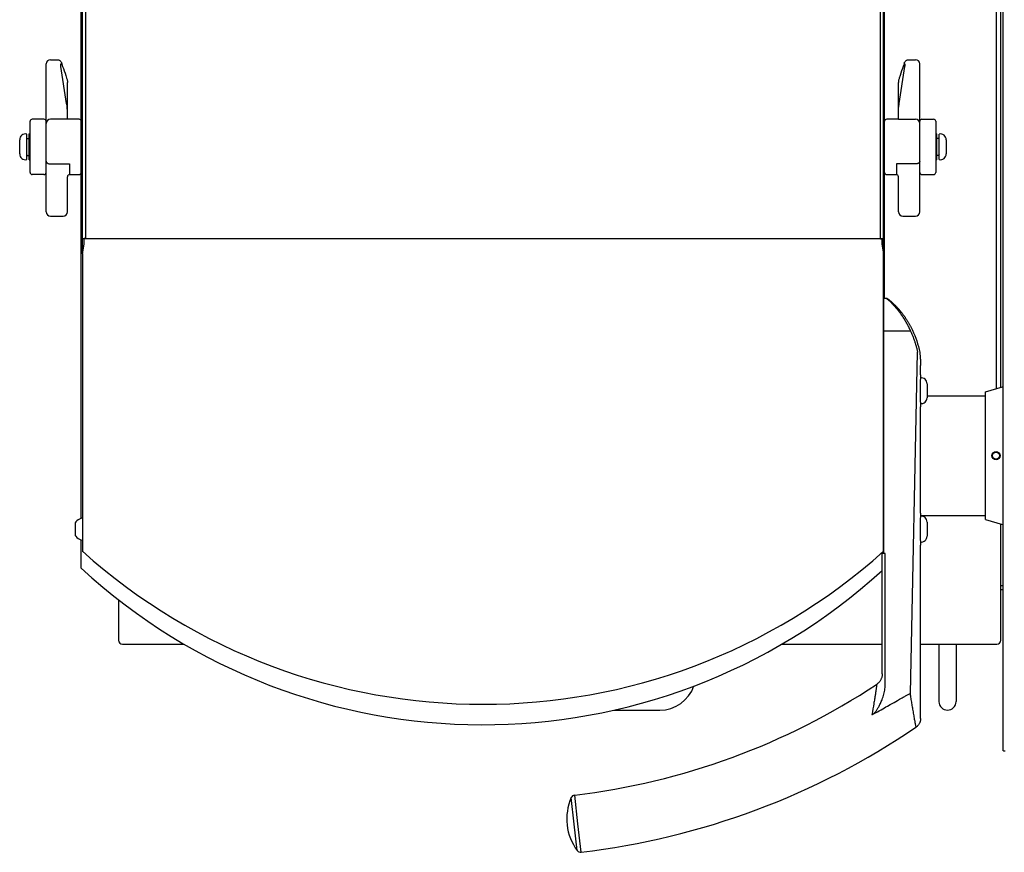
# Model space of a CAD drawing. Units: millimetres. Extents: x -8 to 1432, y 322 to 1528.
# Drawn here: x -3 to 459, y 324 to 715 of the extents above; entities that cross this region are included whole.
import ezdxf

# ---------------------------------------------------------------- set-up
doc = ezdxf.new("R2010")
doc.units = ezdxf.units.MM
doc.layers.add('200_2D-Ansicht', color=7, linetype='Continuous')

msp = doc.modelspace()

# ---------------------------------------------------------------- linework, layer by layer
msp.add_circle((455.13135, 510.46883), 1.92416)
at = {"layer": '200_2D-Ansicht'}
for p, q in [((458.53135, 371.9439), (458.53135, 1104.46883)), ((26.33135, 605.34187), (26.33135, 1103.46883)), ((27.83135, 1101.96883), (27.83135, 612.47098)), ((400.83135, 612.47098), (400.83135, 1101.96883)), ((402.33135, 605.34473), (402.33135, 1103.46883)), ((25.83135, 481.07251), (25.83135, 1033.29486)), ((402.83135, 584.46883), (402.83135, 1033.29486)), ((455.33135, 541.92883), (455.33135, 1027.46883)), ((457.33135, 542.52883), (457.33135, 1027.46883)), ((9.33135, 667.46883), (9.33135, 694.38967)), ((11.33135, 696.3898), (14.52723, 696.3898)), ((18.9755, 675.8863), (16.30598, 693.14105)), ((16.62659, 694.81098), (16.62722, 694.80936)), ((409.68719, 675.8863), (412.35672, 693.14105)), ((412.03611, 694.81098), (412.03542, 694.80924)), ((414.13546, 696.3898), (417.33135, 696.3898)), ((419.33135, 624.90319), (419.33135, 694.38967)), ((18.60603, 688.93003), (18.97548, 687.78154)), ((410.05667, 688.93003), (409.68721, 687.78154)), ((19.33135, 668.46883), (19.33135, 685.69323)), ((409.33135, 668.46883), (409.33135, 685.69323)), ((1.83135, 643.46883), (1.83135, 667.46883)), ((8.33135, 668.46883), (2.83135, 668.46883)), ((9.33135, 644.65353), (9.33135, 667.46883)), ((24.83135, 668.46883), (11.33135, 668.46883)), ((25.73135, 667.99486), (25.67998, 667.99486)), ((25.73135, 667.99486), (25.73135, 667.89993)), ((25.83135, 667.96883), (26.33135, 667.96883)), ((409.33135, 668.46883), (403.83135, 668.46883)), ((409.33135, 668.46883), (417.33135, 668.46883)), ((420.33135, 668.46883), (425.83135, 668.46883)), ((426.83135, 667.46883), (426.83135, 643.46883)), ((0.23135, 649.46893), (0.23135, 661.46872)), ((1.43135, 661.51883), (1.63135, 661.71883)), ((1.43135, 649.41883), (1.43135, 661.51883)), ((1.63135, 661.71883), (1.83135, 661.71883)), ((427.03135, 661.71883), (426.83135, 661.71883)), ((427.23135, 661.51883), (427.03135, 661.71883)), ((427.23135, 661.51883), (427.23135, 649.41883)), ((428.43135, 649.46893), (428.43135, 661.46872)), ((-3.06865, 652.16326), (-3.06865, 658.77439)), ((0.23135, 659.26883), (0.43135, 659.46883)), ((0.43135, 659.46883), (1.23135, 659.46883)), ((428.23135, 659.46883), (427.43135, 659.46883)), ((428.43135, 659.26883), (428.23135, 659.46883)), ((431.73135, 658.77439), (431.73135, 652.16326)), ((0.23135, 651.66883), (0.43135, 651.46883)), ((428.43135, 651.66883), (428.23135, 651.46883)), ((0.43135, 651.46883), (1.23135, 651.46883)), ((1.43135, 649.41883), (1.63135, 649.21883)), ((1.63135, 649.21883), (1.83135, 649.21883)), ((11.33135, 647.45798), (20.33133, 647.45796)), ((20.33135, 647.45796), (20.33135, 642.46883)), ((408.33135, 647.45796), (408.33135, 642.46883)), ((417.33135, 647.45798), (408.33136, 647.45796)), ((427.03135, 649.21883), (426.83135, 649.21883)), ((427.23135, 649.41883), (427.03135, 649.21883)), ((428.23135, 651.46883), (427.43135, 651.46883)), ((8.33135, 642.46883), (2.83135, 642.46883)), ((9.33135, 624.90319), (9.33135, 644.6536)), ((20.33135, 642.46883), (24.83135, 642.46883)), ((25.73135, 642.99486), (25.71021, 642.99486)), ((25.73135, 643.03772), (25.73135, 642.99486)), ((25.83135, 642.96883), (26.33135, 642.96883)), ((403.83135, 642.46883), (408.33135, 642.46883)), ((420.33135, 642.46883), (425.83135, 642.46883)), ((19.33135, 624.90316), (19.33135, 641.46883)), ((409.33135, 624.90316), (409.33135, 641.64552)), ((11.33135, 622.90312), (17.33135, 622.90312)), ((411.33135, 622.90312), (417.33135, 622.90312)), ((26.33135, 612.47098), (27.83135, 612.47098)), ((27.83135, 612.38416), (27.14536, 612.38416)), ((27.14536, 609.74042), (27.14536, 612.38416)), ((27.83135, 612.21051), (27.14536, 612.21051)), ((27.33135, 612.38416), (27.33135, 612.47098)), ((27.73281, 612.47098), (27.73281, 612.38416)), ((27.83135, 612.47098), (400.83135, 612.47098)), ((27.83135, 612.47098), (27.83135, 612.21051)), ((400.83135, 612.21051), (27.83135, 612.21051)), ((400.83135, 612.47098), (402.33135, 612.47098)), ((400.83135, 612.21051), (400.83135, 612.47098)), ((400.83135, 612.38416), (401.51734, 612.38416)), ((400.83135, 612.21051), (401.51734, 612.21051)), ((400.92988, 612.47098), (400.92988, 612.38416)), ((401.33135, 612.47098), (401.33135, 612.38416)), ((401.51734, 612.38416), (401.51734, 609.74042)), ((26.33287, 605.35897), (26.33135, 605.34187)), ((26.33287, 605.18532), (27.14232, 609.70622)), ((26.33287, 605.35897), (26.33287, 605.18532)), ((401.52037, 609.70622), (402.32983, 605.18532)), ((402.32983, 605.18532), (402.32983, 605.35897)), ((402.3313, 605.34473), (402.32983, 605.35897)), ((26.33135, 605.16822), (26.33287, 605.18532)), ((26.33135, 605.16822), (26.33135, 466.0124)), ((402.32983, 605.18532), (402.3313, 605.17108)), ((402.3313, 605.17108), (402.33135, 605.16822)), ((402.33135, 466.0124), (402.33135, 605.16822)), ((402.53135, 584.46883), (403.44398, 584.46883)), ((402.53135, 464.46883), (402.53135, 584.46883)), ((403.97353, 584.09349), (404.05403, 584.02727)), ((404.05403, 584.02727), (404.14082, 583.95481)), ((404.14082, 583.95481), (404.23406, 583.87586)), ((404.23406, 583.87586), (404.33393, 583.79018)), ((404.33393, 583.79018), (404.44058, 583.69748)), ((404.44058, 583.69748), (404.55416, 583.59749)), ((404.45492, 584.00746), (404.52141, 583.95771)), ((404.52141, 583.95771), (404.59212, 583.90404)), ((404.55416, 583.59749), (404.67479, 583.48996)), ((404.59212, 583.90404), (404.66728, 583.84621)), ((404.66728, 583.84621), (404.74717, 583.78394)), ((404.67479, 583.48996), (404.80256, 583.37464)), ((404.74717, 583.78394), (404.83209, 583.71695)), ((404.80256, 583.37464), (404.93757, 583.25125)), ((404.83209, 583.71695), (404.92231, 583.64492)), ((404.92231, 583.64492), (405.01811, 583.56756)), ((404.93757, 583.25125), (405.07987, 583.11955)), ((405.01811, 583.56756), (405.11979, 583.48452)), ((405.07987, 583.11955), (405.22949, 582.9793)), ((405.11979, 583.48452), (405.22753, 583.39553)), ((405.22753, 583.39553), (405.34138, 583.30044)), ((405.22949, 582.9793), (405.3864, 582.83031)), ((405.34138, 583.30044), (405.46132, 583.19913)), ((405.3864, 582.83031), (405.5505, 582.67242)), ((405.46132, 583.19913), (405.58731, 583.09151)), ((405.5505, 582.67242), (405.72165, 582.50555)), ((405.58731, 583.09151), (405.71926, 582.97752)), ((405.71926, 582.97752), (405.85709, 582.85708)), ((405.72165, 582.50555), (405.89967, 582.32958)), ((405.85709, 582.85708), (406.0007, 582.73012)), ((406.0007, 582.73012), (406.15005, 582.59653)), ((406.15005, 582.59653), (406.30505, 582.45623)), ((406.30505, 582.45623), (406.46562, 582.30911)), ((406.46562, 582.30911), (406.63167, 582.15509)), ((406.63167, 582.15509), (406.80308, 581.99409)), ((406.80308, 581.99409), (406.97974, 581.82601)), ((406.97974, 581.82601), (407.16152, 581.65078)), ((407.16152, 581.65078), (407.34829, 581.46832)), ((402.42494, 568.93852), (402.38992, 568.93913)), ((402.46529, 568.93809), (402.42494, 568.93852)), ((402.50895, 568.93788), (402.46529, 568.93809)), ((414.98503, 568.93785), (402.50895, 568.93788)), ((414.97041, 398.85151), (418.30608, 558.99993)), ((419.31323, 559.08714), (419.31388, 559.08549)), ((419.31388, 559.08549), (419.31456, 559.0804)), ((419.73135, 548.47319), (419.73135, 552.76883)), ((419.62513, 547.28025), (419.61421, 546.9892)), ((419.73135, 548.47319), (419.72199, 548.4645)), ((422.78135, 544.27439), (422.78135, 537.66326)), ((450.13135, 540.36883), (458.13135, 542.76883)), ((458.13135, 542.76883), (458.53135, 542.76883)), ((422.78135, 538.61883), (450.13135, 538.61883)), ((450.13135, 480.56885), (450.13135, 540.36881)), ((419.6027, 535.29918), (419.61421, 534.94846)), ((419.72199, 533.47316), (419.73135, 533.46446)), ((419.73135, 483.47319), (419.73135, 533.46446)), ((419.62513, 482.28025), (419.61421, 481.9892)), ((419.62678, 482.31883), (450.13135, 482.31883)), ((419.73135, 483.47319), (419.72199, 483.4645)), ((450.13135, 480.56883), (458.13135, 478.16883)), ((23.03135, 478.96713), (23.03135, 472.97052)), ((422.78135, 479.27439), (422.78135, 472.66326)), ((457.33135, 423.96883), (457.33135, 478.40883)), ((458.13135, 478.16883), (458.53135, 478.16883)), ((25.64329, 470.92013), (26.33135, 470.71883)), ((25.83135, 457.59486), (25.83135, 470.86511)), ((419.6027, 470.29918), (419.61421, 469.94846)), ((419.72199, 468.47316), (419.73135, 468.46446)), ((419.73135, 387.10628), (419.73135, 468.46446)), ((26.32262, 465.57078), (26.33135, 465.57078)), ((26.33135, 466.0124), (26.33135, 465.57078)), ((403.09532, 464.46883), (401.73135, 464.46883)), ((401.73135, 408.0718), (401.73135, 464.46883)), ((402.33135, 464.46883), (402.33135, 466.0124)), ((403.06005, 402.61783), (403.09532, 464.46883)), ((458.53135, 449.26883), (457.33135, 449.26883)), ((458.53135, 447.46883), (457.33135, 447.46883)), ((43.33135, 442.8054), (43.33135, 423.96883)), ((43.33135, 423.96883), (43.33135, 423.76883)), ((45.13135, 421.96883), (74.17785, 421.96883)), ((354.48484, 421.96883), (401.73135, 421.96883)), ((419.73135, 421.96883), (455.53135, 421.96883)), ((428.33135, 421.96883), (428.33135, 394.96883)), ((436.33135, 421.96883), (436.33135, 394.96883)), ((457.33135, 423.76883), (457.33135, 423.96883)), ((414.75855, 398.79552), (414.84711, 398.21515)), ((414.84711, 398.21515), (414.9365, 397.63526)), ((414.9365, 397.63526), (415.02656, 397.05689)), ((397.54251, 392.77796), (397.32927, 391.5309)), ((404.14527, 392.84587), (405.46749, 393.59459)), ((408.84897, 395.51231), (409.80702, 396.05423)), ((409.80702, 396.05423), (410.6918, 396.55304)), ((415.02656, 397.05689), (415.11709, 396.48107)), ((415.11709, 396.48107), (415.20793, 395.90877)), ((415.20793, 395.90877), (415.29887, 395.34099)), ((415.29887, 395.34099), (415.38973, 394.77869)), ((415.38973, 394.77869), (415.48033, 394.22276)), ((415.48033, 394.22276), (415.5705, 393.67404)), ((415.5705, 393.67404), (415.66007, 393.1334)), ((415.66007, 393.1334), (415.74885, 392.60168)), ((275.67906, 390.96883), (297.33135, 390.96883)), ((397.32927, 391.5309), (397.10661, 390.23812)), ((415.74885, 392.60168), (415.83671, 392.0796)), ((415.83671, 392.0796), (415.95214, 391.39967)), ((415.95214, 391.39967), (416.0653, 390.73974)), ((416.0653, 390.73974), (416.17586, 390.10122)), ((416.17586, 390.10122), (416.28354, 389.48536)), ((416.28354, 389.48536), (416.38806, 388.89329)), ((416.38806, 388.89329), (416.48916, 388.32607)), ((416.48916, 388.32607), (416.5866, 387.78462)), ((416.5866, 387.78462), (416.68019, 387.2697)), ((416.68019, 387.2697), (416.76971, 386.78204)), ((416.76971, 386.78204), (416.85499, 386.3222)), ((416.85499, 386.3222), (416.93588, 385.89068)), ((416.93588, 385.89068), (417.01222, 385.48794)), ((417.01222, 385.48794), (417.08389, 385.1143)), ((417.08389, 385.1143), (417.15076, 384.77004)), ((417.15076, 384.77004), (417.21273, 384.45542)), ((417.21273, 384.45542), (417.24184, 384.30929)), ((417.24184, 384.30929), (417.29626, 384.03945)), ((417.29626, 384.03945), (417.34554, 383.79968)), ((417.34554, 383.79968), (417.38958, 383.59006)), ((417.38958, 383.59006), (417.41913, 383.45266)), ((419.72792, 387.1006), (419.73135, 387.10624)), ((417.41913, 383.45266), (417.44565, 383.33232)), ((417.44565, 383.33232), (417.46164, 383.26159)), ((417.46164, 383.26159), (417.47625, 383.19847)), ((417.54271, 382.96798), (417.63582, 383.03287)), ((257.18458, 337.44264), (255.78393, 349.87351)), ((258.90068, 337.63599), (257.37617, 351.05038)), ((258.58539, 325.01282), (257.18458, 337.44264)), ((260.42448, 324.22262), (258.90068, 337.63599))]:
    msp.add_line(p, q, dxfattribs=at)
for points in [[(14.52672, 696.38979), (14.74346, 696.37846), (14.99704, 696.33594), (15.24408, 696.26239), (15.48062, 696.15902), (15.70485, 696.02647), (15.90979, 695.86948), (16.09229, 695.69288), (16.2499, 695.50337), (16.38296, 695.30703), (16.49392, 695.1083), (16.58501, 694.91272), (16.62722, 694.80936)], [(16.30598, 693.14105), (16.28683, 693.27787), (16.27162, 693.41436), (16.26029, 693.55142), (16.25302, 693.68632), (16.25002, 693.81712), (16.25123, 693.94232), (16.25672, 694.06024), (16.26634, 694.16952), (16.28006, 694.26863), (16.29763, 694.35649), (16.3189, 694.43174), (16.34356, 694.49364), (16.37134, 694.5411), (16.40185, 694.57378), (16.43475, 694.59092), (16.46956, 694.59258), (16.50589, 694.57841), (16.54323, 694.54888), (16.58113, 694.50403), (16.61904, 694.44485), (16.65618, 694.37249), (16.6928, 694.28655)], [(16.62722, 694.80936), (16.66487, 694.69302), (16.69722, 694.4937), (16.6928, 694.28655)], [(16.6928, 694.28655), (17.08363, 693.26855), (17.47045, 692.22366), (17.85338, 691.15149), (18.23204, 690.05321), (18.60603, 688.93003)], [(411.96989, 694.28655), (411.57906, 693.26855), (411.19225, 692.22366), (410.80931, 691.15149), (410.43066, 690.05321), (410.05667, 688.93003)], [(412.03542, 694.80924), (411.99783, 694.69302), (411.96547, 694.4937), (411.96989, 694.28655)], [(412.35672, 693.14105), (412.37586, 693.27787), (412.39107, 693.41436), (412.40241, 693.55142), (412.40967, 693.68632), (412.41267, 693.81712), (412.41146, 693.94232), (412.40597, 694.06024), (412.39635, 694.16952), (412.38263, 694.26863), (412.36507, 694.35649), (412.34379, 694.43174), (412.31914, 694.49364), (412.29135, 694.5411), (412.26084, 694.57378), (412.22795, 694.59092), (412.19313, 694.59258), (412.1568, 694.57841), (412.11946, 694.54888), (412.08156, 694.50403), (412.04365, 694.44485), (412.00651, 694.37249), (411.96989, 694.28655)], [(412.03543, 694.80923), (412.07708, 694.91131), (412.16788, 695.10654), (412.27911, 695.30601), (412.41297, 695.5036), (412.57196, 695.69457), (412.75631, 695.87241), (412.96324, 696.03011), (413.18937, 696.16274), (413.42725, 696.26553), (413.67527, 696.33814), (413.92957, 696.37952), (414.13597, 696.38979)], [(18.97548, 687.78154), (19.08282, 687.44996), (19.17145, 687.11122), (19.24096, 686.76551), (19.291, 686.41355), (19.32122, 686.05605), (19.33135, 685.69325)], [(409.68721, 687.78154), (409.57987, 687.44996), (409.49125, 687.11122), (409.42173, 686.76551), (409.3717, 686.41355), (409.34147, 686.05605), (409.33135, 685.69325)], [(19.33135, 671.93429), (19.32608, 672.41945), (19.31013, 672.90735), (19.2833, 673.39783), (19.24531, 673.89083), (19.19589, 674.38629), (19.13469, 674.8841), (19.06132, 675.38418), (18.9755, 675.88631)], [(409.33135, 671.93429), (409.33661, 672.41945), (409.35256, 672.90735), (409.37939, 673.39783), (409.41738, 673.89083), (409.46681, 674.38629), (409.528, 674.8841), (409.60137, 675.38418), (409.68719, 675.88631)], [(9.33135, 648.69042), (9.34846, 648.52955), (9.39949, 648.37144), (9.48359, 648.21879), (9.5993, 648.0742), (9.74464, 647.94016), (9.91713, 647.81895), (10.11382, 647.71266), (10.33135, 647.6231), (10.56598, 647.55179), (10.81371, 647.49998), (11.07029, 647.46852), (11.33135, 647.45798)], [(419.33135, 648.69042), (419.31424, 648.52955), (419.2632, 648.37144), (419.17911, 648.21879), (419.0634, 648.0742), (418.91805, 647.94016), (418.74556, 647.81895), (418.54887, 647.71266), (418.33135, 647.6231), (418.09671, 647.55179), (417.84898, 647.49998), (417.5924, 647.46852), (417.33135, 647.45798)], [(27.14232, 609.70622), (27.14325, 609.71187), (27.14401, 609.71755), (27.1446, 609.72325), (27.14502, 609.72897), (27.14527, 609.73469), (27.14536, 609.74042)], [(401.51734, 609.74042), (401.51742, 609.73469), (401.51767, 609.72897), (401.5181, 609.72325), (401.51869, 609.71755), (401.51945, 609.71187), (401.52037, 609.70622)], [(403.44396, 584.46883), (403.50931, 584.46674), (403.56666, 584.46147), (403.62055, 584.45356), (403.67072, 584.4436), (403.71709, 584.43212), (403.75953, 584.41968), (403.79835, 584.40665), (403.8337, 584.39341), (403.86609, 584.38013), (403.89585, 584.36696), (403.92349, 584.35392), (403.94944, 584.34098), (403.97405, 584.32813), (403.99767, 584.31528), (404.02057, 584.30236), (404.04307, 584.28927), (404.06534, 584.27595), (404.08759, 584.26231), (404.10995, 584.24829), (404.13255, 584.23384), (404.15551, 584.21889), (404.17895, 584.20338), (404.20295, 584.18726), (404.2276, 584.17046), (404.25297, 584.15296), (404.27912, 584.1347), (404.30611, 584.11565), (404.33397, 584.09577), (404.36276, 584.07504), (404.39249, 584.05343), (404.45492, 584.00746)], [(403.44398, 584.46883), (403.44951, 584.46826), (403.45628, 584.46657), (403.4643, 584.46375), (403.47358, 584.45978), (403.48411, 584.45467), (403.49591, 584.44839), (403.50898, 584.44096), (403.52333, 584.43235), (403.53895, 584.42257), (403.55587, 584.41159), (403.57409, 584.39942), (403.59362, 584.38603), (403.61448, 584.3714), (403.63669, 584.35554), (403.66025, 584.3384), (403.68517, 584.31999), (403.71147, 584.30029), (403.73916, 584.27927), (403.76827, 584.25693), (403.7988, 584.23322), (403.83078, 584.20813), (403.86423, 584.18163), (403.89917, 584.15371), (403.97353, 584.09349)], [(405.89967, 582.32958), (405.99122, 582.23814), (406.08446, 582.14436), (406.17935, 582.04823), (406.2759, 581.94971), (406.37406, 581.84882), (406.47382, 581.74552), (406.57511, 581.63984), (406.67791, 581.53179), (406.78215, 581.42137), (406.88782, 581.30857), (406.99483, 581.19344), (407.1031, 581.07603), (407.21259, 580.95634), (407.32324, 580.83441), (407.435, 580.71023), (407.54785, 580.58382), (407.66173, 580.45517), (407.7766, 580.32431), (407.8924, 580.19128), (408.00905, 580.0561), (408.12649, 579.91882), (408.24466, 579.77949), (408.36344, 579.63818), (408.48276, 579.49497), (408.60256, 579.34989), (408.72277, 579.20298), (408.84335, 579.05428), (408.96424, 578.90383), (409.08539, 578.75166), (409.20674, 578.5978), (409.32823, 578.44232), (409.44981, 578.28526), (409.57142, 578.12666), (409.69299, 577.96659), (409.81445, 577.80513), (409.93572, 577.64235), (410.05677, 577.47829), (410.17754, 577.313), (410.29801, 577.1465), (410.41813, 576.97884), (410.53784, 576.8101), (410.65707, 576.64035), (410.77579, 576.46964), (410.89396, 576.298), (411.01157, 576.12545), (411.12858, 575.95204), (411.24495, 575.77782), (411.36062, 575.60288), (411.47556, 575.42725), (411.58974, 575.25099), (411.70315, 575.07412), (411.81575, 574.89667), (411.92753, 574.7187), (412.03847, 574.54022), (412.14854, 574.36128), (412.25772, 574.18192), (412.36601, 574.00216), (412.47337, 573.82204), (412.5798, 573.64161), (412.68526, 573.46091), (412.78974, 573.27996), (412.89324, 573.09882), (412.99574, 572.9175), (413.09722, 572.73603), (413.19769, 572.55445), (413.29712, 572.37278), (413.39553, 572.19105), (413.49289, 572.00929), (413.5892, 571.82751), (413.68446, 571.64576), (413.77866, 571.46407), (413.87178, 571.28245), (413.96384, 571.10093), (414.05482, 570.91954), (414.14474, 570.73828), (414.23358, 570.55719), (414.32136, 570.37627), (414.40806, 570.19555), (414.49369, 570.01506), (414.57825, 569.8348), (414.66175, 569.6548), (414.74417, 569.47509), (414.82552, 569.29568), (414.90581, 569.11659), (414.98503, 568.93785)], [(407.34829, 581.46832), (407.44351, 581.37435), (407.53993, 581.27853), (407.63757, 581.18083), (407.73642, 581.08121), (407.8365, 580.97964), (407.93779, 580.87608), (408.04032, 580.77051), (408.14407, 580.66287), (408.24906, 580.55314), (408.35527, 580.44128), (408.46273, 580.32724), (408.57142, 580.21099), (408.68136, 580.09248), (408.79253, 579.97168), (408.90495, 579.84854), (409.0186, 579.72301), (409.1335, 579.59505), (409.24964, 579.46462), (409.36702, 579.33166), (409.48564, 579.19613), (409.60549, 579.05797), (409.72658, 578.91713), (409.84891, 578.77357), (409.97247, 578.62722), (410.09725, 578.47803), (410.22325, 578.32595), (410.35046, 578.17092), (410.47888, 578.01288), (410.60849, 577.85178), (410.73928, 577.68755), (410.87125, 577.52014), (411.00438, 577.34949), (411.13866, 577.17552), (411.27408, 576.99816), (411.41063, 576.81733), (411.54832, 576.63296), (411.68713, 576.44496), (411.82704, 576.25325), (411.96805, 576.05775), (412.11013, 575.85837), (412.25326, 575.65503), (412.39743, 575.44766), (412.5426, 575.23615), (412.68874, 575.02045), (412.83583, 574.80044), (412.98385, 574.57604), (413.13276, 574.34713), (413.28256, 574.11359), (413.43321, 573.8753), (413.58468, 573.63217), (413.73693, 573.38406), (413.88992, 573.13087), (414.0436, 572.87249), (414.19792, 572.60881), (414.3528, 572.33974), (414.50818, 572.06517), (414.664, 571.78502), (414.82015, 571.49919), (414.97655, 571.20761), (415.1331, 570.91021), (415.28969, 570.60692), (415.44621, 570.2977), (415.60253, 569.98249), (415.75854, 569.66124), (415.88946, 569.38625)], [(402.38992, 568.93913), (402.37498, 568.93949), (402.362, 568.93989), (402.35115, 568.94032), (402.34257, 568.94077), (402.33636, 568.94124), (402.3326, 568.94172), (402.33135, 568.94221)], [(414.98503, 568.93785), (415.14362, 568.59793), (415.29932, 568.2567), (415.45214, 567.91415), (415.60207, 567.57032), (415.74909, 567.22525), (415.89318, 566.87894), (416.03435, 566.53143), (416.17258, 566.18273), (416.30785, 565.83289), (416.44017, 565.48191), (416.56951, 565.12983), (416.69588, 564.77668), (416.81926, 564.42246), (416.93965, 564.06721), (417.05703, 563.71096), (417.17141, 563.35373), (417.28275, 562.99554), (417.39108, 562.63642), (417.49636, 562.27641), (417.5986, 561.91552), (417.69778, 561.55378), (417.79391, 561.19121), (417.88698, 560.82784), (417.97697, 560.4637), (418.06388, 560.09881), (418.14771, 559.7332), (418.22844, 559.36691), (418.30608, 558.99993)], [(415.88946, 569.38625), (416.43177, 568.19215), (416.96358, 566.92272), (417.45667, 565.63775), (417.9106, 564.33842), (418.32494, 563.02593), (418.69932, 561.70149), (419.03339, 560.36631), (419.31388, 559.08549)], [(419.31456, 559.0804), (419.34435, 558.78076), (419.37279, 558.48521), (419.39985, 558.19384), (419.42563, 557.90641), (419.45016, 557.62276), (419.47351, 557.34274), (419.4957, 557.06621), (419.5168, 556.79302), (419.53683, 556.52304), (419.55583, 556.25614), (419.57385, 555.99219), (419.59091, 555.73106), (419.60705, 555.4726), (419.6223, 555.21666), (419.63669, 554.96309), (419.65025, 554.71178), (419.66299, 554.46259), (419.67496, 554.21545), (419.68615, 553.97031), (419.6966, 553.72692), (419.70634, 553.48499), (419.71537, 553.24464), (419.7237, 553.00593), (419.73135, 552.76883)], [(419.61421, 546.9892), (419.6027, 546.63847), (419.59578, 546.3981), (419.58917, 546.14565), (419.58289, 545.88149), (419.57693, 545.60593), (419.57133, 545.31991), (419.56609, 545.02433), (419.56123, 544.71958), (419.55675, 544.406), (419.55267, 544.08466), (419.54899, 543.75663), (419.54573, 543.42231), (419.54288, 543.08202), (419.54046, 542.73697), (419.53847, 542.38834), (419.53693, 542.03649), (419.53582, 541.6818), (419.53515, 541.3255), (419.53493, 540.96883), (419.53515, 540.61216), (419.53582, 540.25585), (419.53693, 539.90116), (419.53847, 539.54932), (419.54046, 539.20068), (419.54288, 538.85563), (419.54573, 538.51535), (419.54899, 538.18102), (419.55267, 537.85299), (419.55675, 537.53165), (419.56123, 537.21807), (419.56609, 536.91332), (419.57133, 536.61774), (419.57693, 536.33172), (419.58289, 536.05616), (419.58917, 535.79201), (419.59578, 535.53955), (419.6027, 535.29918)], [(419.72199, 548.4645), (419.71267, 548.43889), (419.70338, 548.39631), (419.69416, 548.33694), (419.68502, 548.26087), (419.67599, 548.16832), (419.66708, 548.05938), (419.65832, 547.93443), (419.64973, 547.79374), (419.64132, 547.63762), (419.63311, 547.46627), (419.62513, 547.28025)], [(419.61421, 534.94846), (419.62513, 534.65741), (419.63311, 534.47138), (419.64132, 534.30003), (419.64973, 534.14391), (419.65832, 534.00323), (419.66708, 533.87827), (419.67599, 533.76934), (419.68502, 533.67678), (419.69416, 533.60071), (419.70338, 533.54134), (419.71267, 533.49876), (419.72199, 533.47316)], [(26.33135, 481.21883), (25.64266, 481.01729), (24.97768, 480.72096), (24.35901, 480.33766), (23.79782, 479.87437), (23.30439, 479.33963), (23.03135, 478.96883)], [(419.61421, 481.9892), (419.6027, 481.63847), (419.59578, 481.3981), (419.58917, 481.14565), (419.58289, 480.88149), (419.57693, 480.60593), (419.57133, 480.31991), (419.56609, 480.02433), (419.56123, 479.71958), (419.55675, 479.406), (419.55267, 479.08466), (419.54899, 478.75663), (419.54573, 478.42231), (419.54288, 478.08202), (419.54046, 477.73697), (419.53847, 477.38834), (419.53693, 477.03649), (419.53582, 476.6818), (419.53515, 476.3255), (419.53493, 475.96883), (419.53515, 475.61216), (419.53582, 475.25585), (419.53693, 474.90116), (419.53847, 474.54932), (419.54046, 474.20068), (419.54288, 473.85563), (419.54573, 473.51535), (419.54899, 473.18102), (419.55267, 472.85299), (419.55675, 472.53165), (419.56123, 472.21807), (419.56609, 471.91332), (419.57133, 471.61774), (419.57693, 471.33172), (419.58289, 471.05616), (419.58917, 470.79201), (419.59578, 470.53955), (419.6027, 470.29918)], [(419.72199, 483.4645), (419.71267, 483.43889), (419.70338, 483.39631), (419.69416, 483.33694), (419.68502, 483.26087), (419.67599, 483.16832), (419.66708, 483.05938), (419.65832, 482.93443), (419.64973, 482.79374), (419.64132, 482.63762), (419.63311, 482.46627), (419.62513, 482.28025)], [(23.03135, 472.96883), (23.30366, 472.59893), (23.79752, 472.06357), (24.35929, 471.59979), (24.97841, 471.2163), (25.64329, 470.92013)], [(419.61421, 469.94846), (419.62513, 469.65741), (419.63311, 469.47138), (419.64132, 469.30003), (419.64973, 469.14391), (419.65832, 469.00323), (419.66708, 468.87827), (419.67599, 468.76934), (419.68502, 468.67678), (419.69416, 468.60071), (419.70338, 468.54134), (419.71267, 468.49876), (419.72199, 468.47316)], [(401.73134, 408.0718), (401.72405, 407.77605), (401.70218, 407.48103), (401.6658, 407.18744), (401.61498, 406.89601), (401.54986, 406.60743), (401.4706, 406.32242), (401.37739, 406.04167), (401.27046, 405.76585), (401.15006, 405.49564), (401.0165, 405.23169), (400.8701, 404.97465), (400.71121, 404.72513), (400.54023, 404.48374), (400.35757, 404.25107), (400.16367, 404.02767), (399.95901, 403.8141), (399.74409, 403.61086), (399.51943, 403.41845), (399.28557, 403.23734), (399.04308, 403.06795)], [(399.04308, 403.06795), (399.05719, 403.07), (399.06802, 403.05509), (399.07572, 403.02315), (399.08018, 402.97389), (399.08132, 402.90704), (399.07911, 402.82239), (399.07348, 402.71972), (399.06441, 402.59885), (399.05183, 402.4596), (399.03573, 402.30186), (399.01606, 402.12554), (398.9928, 401.93047), (398.96592, 401.71654), (398.93538, 401.48355), (398.90114, 401.23131), (398.86318, 400.95968), (398.82145, 400.66847), (398.77594, 400.35759), (398.72661, 400.02691), (398.67348, 399.67641), (398.6165, 399.30607), (398.55571, 398.9159), (398.49107, 398.50592), (398.42264, 398.07626), (398.35038, 397.62696), (398.27443, 397.15849), (398.19478, 396.67121), (398.11158, 396.16562), (398.02488, 395.64231), (397.9348, 395.10171), (397.84138, 394.54426), (397.74479, 393.97069), (397.54251, 392.77796)], [(397.6202, 389.19178), (397.76136, 389.3281), (397.90508, 389.47658), (398.05128, 389.63715), (398.20022, 389.80997), (398.35218, 389.99526), (398.50694, 390.19273), (398.66446, 390.4023), (398.82443, 390.62359), (398.98618, 390.85551), (399.15086, 391.10006), (399.3193, 391.35844), (399.49188, 391.63201), (399.66932, 391.92226), (399.85145, 392.23007), (400.03854, 392.5566), (400.23009, 392.9025), (400.4258, 393.26829), (400.62531, 393.65547), (400.82818, 394.06459), (401.03431, 394.49899), (401.24387, 394.96112), (401.45561, 395.45413), (401.66927, 395.98106), (401.88207, 396.54461), (402.0941, 397.15389), (402.29651, 397.79266), (402.48227, 398.45547), (402.64595, 399.11898), (402.77837, 399.75609), (402.88381, 400.3727), (402.96284, 400.96454), (403.01746, 401.53501), (403.05013, 402.08636), (403.06005, 402.61783)], [(410.6918, 396.55304), (411.1086, 396.78724), (411.50923, 397.01177), (411.89441, 397.22699), (412.26473, 397.43323), (412.62081, 397.63082), (412.9632, 397.82005), (413.29245, 398.00122), (413.60906, 398.17461), (413.91352, 398.34048), (414.20629, 398.49909), (414.48804, 398.65081), (414.75855, 398.79552)], [(414.97041, 398.85151), (414.93641, 398.85011), (414.90196, 398.84566), (414.86712, 398.83826), (414.8317, 398.82759), (414.79549, 398.81331), (414.75855, 398.79552)], [(397.6202, 389.19178), (398.55968, 389.71261), (399.46169, 390.21428), (400.32528, 390.69642), (401.15333, 391.16019), (401.94802, 391.60648), (402.71059, 392.0358), (403.44262, 392.44877), (404.14527, 392.84587)], [(405.46749, 393.59459), (406.68664, 394.28603), (407.26026, 394.61149), (408.84897, 395.51231)], [(397.10661, 390.23812), (396.99265, 389.57801), (396.87639, 388.9095)], [(396.87639, 388.9095), (396.96061, 388.92667), (397.04731, 388.94887), (397.13647, 388.97605), (397.2281, 389.00839), (397.32218, 389.04596), (397.41884, 389.08895), (397.51822, 389.13759), (397.62026, 389.19181)], [(419.73135, 387.10624), (419.72438, 386.84206), (419.7035, 386.5786), (419.66876, 386.3166), (419.62024, 386.05679), (419.55809, 385.79991), (419.48248, 385.54666), (419.3936, 385.29775), (419.2917, 385.05388), (419.17707, 384.81573), (419.05003, 384.58396), (418.91092, 384.35923), (418.76013, 384.14215), (418.59808, 383.93334), (418.42523, 383.73339), (418.24206, 383.54284), (418.04906, 383.36224), (417.84679, 383.19209), (417.63579, 383.03285)], [(417.47625, 383.19847), (417.48948, 383.14296), (417.49558, 383.11806), (417.50133, 383.09507), (417.50672, 383.07397), (417.51177, 383.05479), (417.51647, 383.03751), (417.52081, 383.02214), (417.5248, 383.00868), (417.52843, 382.99713), (417.5317, 382.98749), (417.53462, 382.97976), (417.53717, 382.97394), (417.53937, 382.97003), (417.5412, 382.96803), (417.54267, 382.96795)], [(459.46552, 371.64438), (459.38014, 371.65128), (459.29795, 371.65938), (459.21907, 371.66862), (459.14381, 371.67896), (459.07239, 371.69033), (459.00496, 371.70266), (458.94169, 371.7159), (458.88256, 371.72999), (458.82757, 371.74493), (458.77696, 371.76063), (458.73085, 371.77701), (458.68939, 371.79399), (458.65271, 371.81148), (458.62077, 371.82945), (458.59357, 371.84788), (458.57122, 371.86667), (458.55378, 371.88575), (458.54131, 371.90505), (458.53383, 371.92445), (458.53135, 371.9439)]]:
    msp.add_lwpolyline(points, dxfattribs=at)
msp.add_circle((455.13135, 510.46883), 1.6, dxfattribs=at)
for centre, radius, start, end in [((11.33135, 694.3898), 2, 90, 180), ((417.33135, 694.3898), 2, 0, 90), ((2.83135, 667.46883), 1, 90, 180), ((8.33135, 667.46883), 1, 0, 90), ((11.33135, 666.46883), 2, 90, 180), ((24.83135, 667.46883), 1, 0, 90), ((403.83135, 667.46883), 1, 90, 180), ((417.33135, 666.46883), 2, 0, 90), ((420.33135, 667.46883), 1, 90, 180), ((425.83135, 667.46883), 1, 0, 90), ((-0.31865, 658.77439), 2.75, 78.463041, 180), ((428.98135, 658.77439), 2.75, 0, 101.536959), ((1.23135, 659.66883), 0.2, 270, 0), ((427.43135, 659.66883), 0.2, 180, 270), ((-0.31865, 652.16326), 2.75, 180, 281.536959), ((428.98135, 652.16326), 2.75, 258.463041, 0), ((1.23135, 651.26883), 0.2, 0, 90), ((427.43135, 651.26883), 0.2, 90, 180), ((2.83135, 643.46883), 1, 180, 270), ((8.33135, 643.46883), 1, 270, 0), ((20.33135, 641.46883), 1, 90, 180), ((24.83135, 643.46883), 1, 270, 0), ((403.83135, 643.46883), 1, 180, 270), ((408.33135, 641.46883), 1, 0, 90), ((420.33135, 643.46883), 1, 180, 270), ((425.83135, 643.46883), 1, 270, 0), ((11.33135, 624.90312), 2, 180, 270), ((17.33135, 624.90312), 2, 270, 0), ((411.33135, 624.90312), 2, 180, 270), ((417.33135, 624.90312), 2, 270, 0), ((402.53135, 584.26883), 0.2, 90, 180), ((420.03135, 544.27439), 2.75, 0, 98.735213), ((420.03135, 537.66326), 2.75, 261.264787, 0), ((420.03135, 479.27439), 2.75, 0, 98.735213), ((420.03135, 472.66326), 2.75, 261.264787, 0), ((214.33135, 675.55011), 281.84127, 228.1608175, 311.8391825), ((214.33135, 662.60706), 278.5, 227.402783, 312.293219), ((45.13135, 423.76883), 1.8, 180, 270), ((455.53135, 423.76883), 1.8, 270, 0), ((218.71787, 675.25369), 326.5, 276.799894, 303.5247885), ((218.71787, 675.25369), 326.5, 276.799894, 303.5247885), ((297.33135, 407.96883), 17, 270, 340.6065384), ((432.33135, 394.96883), 4, 180, 0), ((218.71787, 675.25369), 353.5, 276.7756468, 304.2251554), ((218.71787, 675.25369), 353.5, 276.7756468, 304.2251509), ((278.4641, 339.84107), 24.8, 156.1380838, 216.7205918), ((257.61297, 349.06444), 2, 96.7998939, 156.1380769), ((260.18851, 326.20865), 2, 216.7205987, 276.7756467)]:
    msp.add_arc(centre, radius, start, end, dxfattribs=at)

doc.saveas('drawing.dxf')
